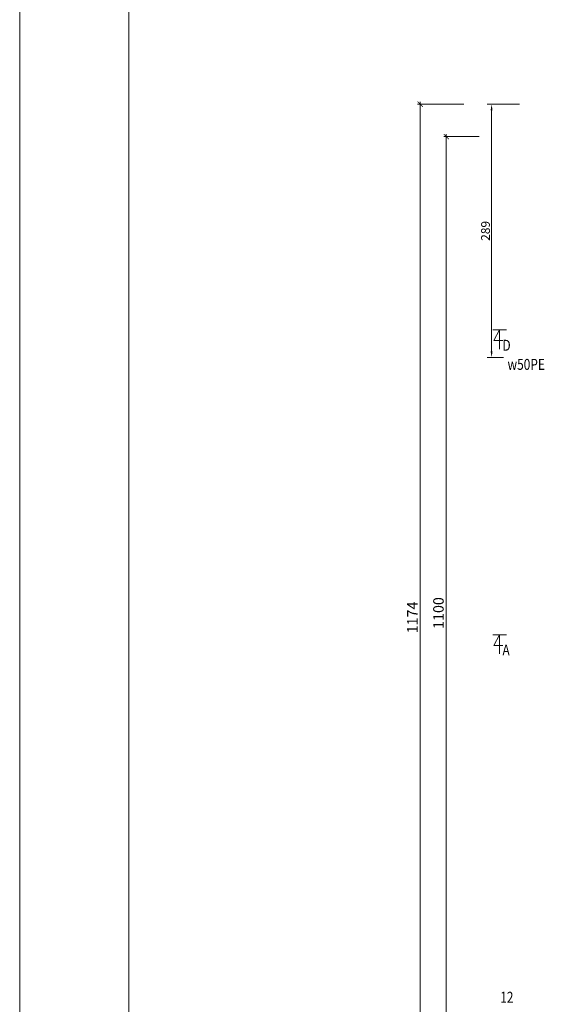
# Model space of a CAD drawing. Units: millimetres. Extents: x 24927 to 49517, y -4751 to 6735.
# Drawn here: x 45312 to 45912, y -3717 to -2591 of the extents above; entities that cross this region are included whole.
import ezdxf
from ezdxf.enums import TextEntityAlignment as Align

# ---------------------------------------------------------------- set-up
doc = ezdxf.new("R2010")
doc.units = ezdxf.units.MM
doc.header["$LTSCALE"] = 5
doc.header["$MEASUREMENT"] = 0
doc.layers.get('Defpoints').update_dxf_attribs({"color": 160})
doc.layers.add('odnosnik', color=1, linetype='Continuous')
doc.layers.add('TEKST', color=9, linetype='Continuous')
for name, color, linetype, lineweight in [('URZADZENIA', 2, 'Continuous', 18), ('WYMIAR', 1, 'Continuous', 18), ('WYMIARY', 1, 'Continuous', 18)]:
    doc.layers.add(name, color=color, linetype=linetype, lineweight=lineweight)
doc.styles.add('TECHNOLOG', font='romans.shx', dxfattribs={"width": 0.8, "oblique": 15})
doc.dimstyles.new('Kopii TECHNOLOG 2', dxfattribs={"dimtxt": 12, "dimasz": 6, "dimexe": 3, "dimexo": 3, "dimgap": 3, "dimtad": 1, "dimdec": 0, "dimtxsty": 'TECHNOLOG', "dimblk": 'ARCHTICK', "dimcen": 2, "dimdle": 3, "dimclrd": 256, "dimclre": 256, "dimclrt": 256, "dimadec": 0, "dimazin": 0, "dimtfac": 1, "dimtdec": 0, "dimtmove": 0, "dimatfit": 3, "dimldrblk": 'NONE', "dimfxl": 1, "dimtolj": 1, "dimtzin": 0, "dimlwd": -1, "dimlwe": -1, "dimarcsym": 0})
doc.dimstyles.new('TECHNOLOG', dxfattribs={"dimtxt": 10, "dimasz": 7, "dimexe": 5, "dimexo": 10, "dimgap": 2, "dimtad": 1, "dimdec": 0, "dimtxsty": 'TECHNOLOG', "dimcen": 2, "dimdle": 5, "dimclrd": 8, "dimclre": 8, "dimclrt": 8, "dimadec": 0, "dimazin": 0, "dimtfac": 1, "dimtdec": 0, "dimtmove": 0, "dimatfit": 3, "dimldrblk": 'NONE', "dimfxl": 1, "dimtolj": 1, "dimtzin": 0, "dimlwd": 18, "dimlwe": -1, "dimarcsym": 0})

# ---------------------------------------------------------------- blocks, each defined once
blk = doc.blocks.new('_ArchTick')
at = {"color": 0, "const_width": 0.15}
blk.add_lwpolyline([(-0.5, -0.5), (0.5, 0.5)], dxfattribs=at)
blk = doc.blocks.new('*D44')
at = {"layer": 'Defpoints', "color": 0, "linetype": 'Continuous', "ltscale": 0.6}
for p in [(45769.7, -2688), (45822.6, -2688), (45826.4, -3862)]:
    blk.add_point(p, dxfattribs=at)
at = {"layer": 'WYMIARY', "linetype": 'Continuous', "ltscale": 0.6}
for p, q in [((45819.6, -2688), (45766.7, -2688)), ((45769.7, -3865), (45769.7, -2685)), ((45823.4, -3862), (45766.7, -3862))]:
    blk.add_line(p, q, dxfattribs=at)
at = {"layer": 'WYMIARY', "linetype": 'Continuous', "ltscale": 0.6, "xscale": 6, "yscale": 6, "zscale": 6}
for p, rotation in [((45769.7, -2688), 90), ((45769.7, -3862), 270)]:
    blk.add_blockref('_ArchTick', p, dxfattribs=dict(at, rotation=rotation))
at = {"layer": 'WYMIARY', "linetype": 'Continuous', "ltscale": 0.6, "insert": (45760.7, -3275), "char_height": 12, "attachment_point": 5, "rotation": 90, "style": 'TECHNOLOG'}
blk.add_mtext('\\A1;1174', dxfattribs=at)
blk = doc.blocks.new('_None')
blk = doc.blocks.new('*D42')
at = {"layer": 'Defpoints', "color": 0, "linetype": 'Continuous', "ltscale": 0.6}
for p in [(45799.5, -2725), (45839.9, -2725), (45841.7, -3825)]:
    blk.add_point(p, dxfattribs=at)
at = {"layer": 'WYMIARY', "linetype": 'Continuous', "ltscale": 0.6}
for p, q in [((45836.9, -2725), (45796.5, -2725)), ((45799.5, -3828), (45799.5, -2722)), ((45838.7, -3825), (45796.5, -3825))]:
    blk.add_line(p, q, dxfattribs=at)
at = {"layer": 'WYMIARY', "linetype": 'Continuous', "ltscale": 0.6, "xscale": 6, "yscale": 6, "zscale": 6}
for p, rotation in [((45799.5, -2725), 90), ((45799.5, -3825), 270)]:
    blk.add_blockref('_ArchTick', p, dxfattribs=dict(at, rotation=rotation))
at = {"layer": 'WYMIARY', "linetype": 'Continuous', "ltscale": 0.6, "insert": (45790.5, -3269.9), "char_height": 12, "attachment_point": 5, "rotation": 90, "style": 'TECHNOLOG'}
blk.add_mtext('\\A1;1100', dxfattribs=at)
blk = doc.blocks.new('*D52')
at = {"layer": 'Defpoints', "color": 0}
for p in [(45893, -2688), (45851.3, -2977.5), (45874.7, -2977.5)]:
    blk.add_point(p, dxfattribs=at)
at = {"layer": 'WYMIAR', "color": 8}
for p, q in [((45883, -2688), (45846.3, -2688)), ((45864.7, -2977.5), (45846.3, -2977.5))]:
    blk.add_line(p, q, dxfattribs=at)
at = {"layer": 'WYMIAR', "color": 8, "lineweight": 18}
blk.add_line((45851.3, -2695), (45851.3, -2970.5), dxfattribs=at)
at = {"layer": 'WYMIAR', "color": 8}
for points in [[(45850.1, -2695), (45852.4, -2695), (45851.3, -2688)], [(45850.1, -2970.5), (45852.4, -2970.5), (45851.3, -2977.5)]]:
    blk.add_solid(points, dxfattribs=at)
at = {"layer": 'WYMIAR', "color": 8, "insert": (45844.3, -2832.8), "char_height": 10, "attachment_point": 5, "rotation": 90, "style": 'TECHNOLOG'}
blk.add_mtext('\\A1;289', dxfattribs=at)

msp = doc.modelspace()

# ---------------------------------------------------------------- linework, layer by layer
at = {"layer": 'URZADZENIA', "color": 5}
for p, q in [((45868.3, -2946.1), (45852.8, -2946.1)), ((45860.5, -2946.1), (45853.8, -2958.3)), ((45860.5, -2946.1), (45860.5, -2967.9)), ((45853.8, -2958.3), (45864, -2958.3)), ((45868.3, -3294.7), (45852.8, -3294.7)), ((45860.5, -3294.7), (45853.8, -3306.9)), ((45860.5, -3294.7), (45860.5, -3316.5)), ((45853.8, -3306.9), (45864, -3306.9))]:
    msp.add_line(p, q, dxfattribs=at)
at = {"layer": 'WYMIAR', "color": 8}
for p, q in [((45311.6, -4751.3), (45311.6, -1738.6)), ((45436.6, -1763.6), (45436.6, -4726.3))]:
    msp.add_line(p, q, dxfattribs=at)

# ---------------------------------------------------------------- texts
at = {"layer": 'odnosnik', "color": 9, "style": 'TECHNOLOG', "oblique": 15, "width": 0.8}
msp.add_text('12', height=12.5, dxfattribs=at).set_placement((45861.1, -3709.4), align=Align.MIDDLE_LEFT)
at = {"layer": 'TEKST', "style": 'TECHNOLOG', "oblique": 15, "width": 0.8}
msp.add_text('w50PE', height=12.5, dxfattribs=at).set_placement((45869.5, -2985.5), align=Align.MIDDLE_LEFT)
at = {"layer": 'URZADZENIA', "color": 5, "style": 'TECHNOLOG', "oblique": 15, "width": 0.8}
for s, p in [('D', (45863.7, -2963.6)), ('A', (45863.7, -3312.2))]:
    msp.add_text(s, height=12.5, dxfattribs=at).set_placement(p, align=Align.MIDDLE_LEFT)

# ---------------------------------------------------------------- dimensions: what is measured, and where the dimension line sits
at = {"layer": 'WYMIAR', "color": 8}
dim = msp.add_linear_dim(base=(45851.2689, -2977.4981), p1=(45893.0462, -2688.01), p2=(45874.6616, -2977.4981), angle=90, dimstyle='TECHNOLOG', dxfattribs=at)
dim.commit()
dim.dimension.update_dxf_attribs({"geometry": '*D52', "text_midpoint": (45844.2689, -2832.7541)})
at = {"layer": 'WYMIARY', "color": 4, "linetype": 'Continuous', "ltscale": 0.6}
dim = msp.add_linear_dim(base=(45769.7, -2688), p1=(45826.4, -3862), p2=(45822.6, -2688), angle=270, text='1174', dimstyle='Kopii TECHNOLOG 2', dxfattribs=at)
dim.commit()
dim.dimension.update_dxf_attribs({"geometry": '*D44', "text_midpoint": (45760.7, -3275)})
dim = msp.add_linear_dim(base=(45799.5, -2725), p1=(45841.7, -3825), p2=(45839.9, -2725), angle=270, dimstyle='Kopii TECHNOLOG 2', dxfattribs=at)
dim.commit()
dim.dimension.update_dxf_attribs({"geometry": '*D42', "text_midpoint": (45799.5, -3269.9), "dimtype": 160})

doc.saveas('drawing.dxf')
